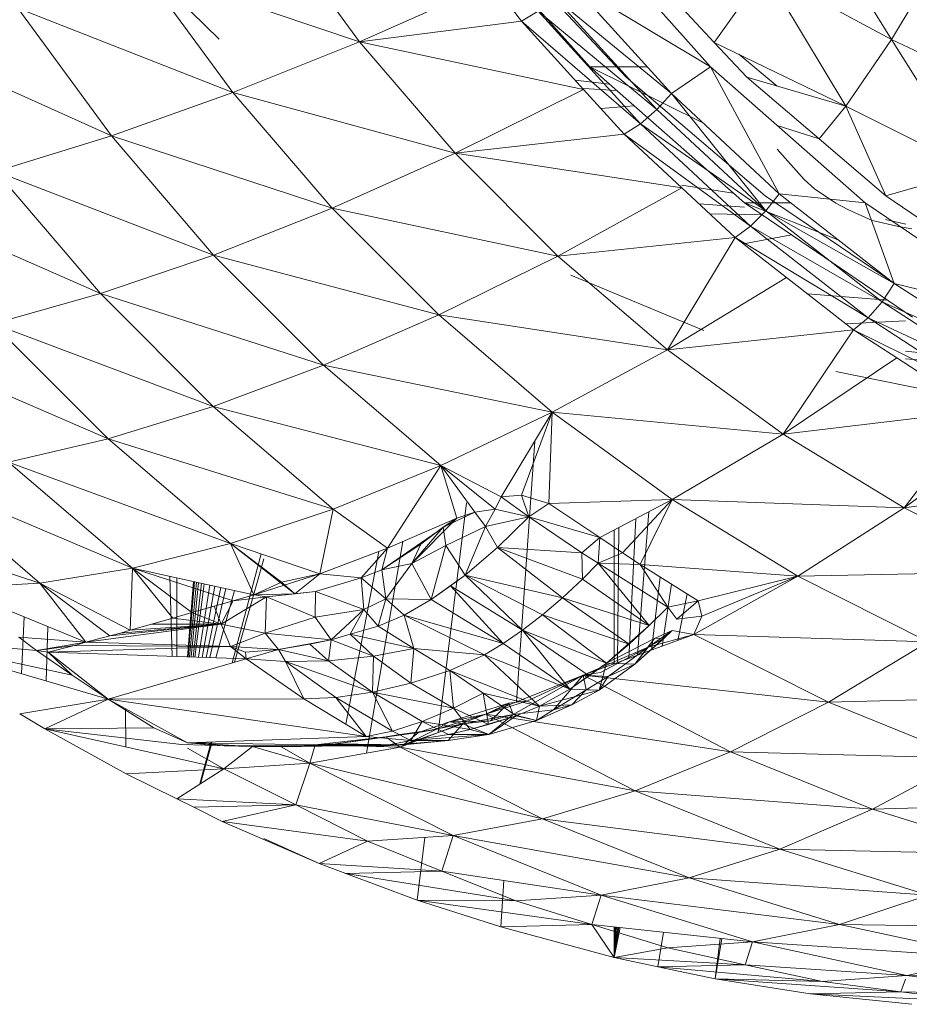
# Model space of a CAD drawing. Units: millimetres. Extents: x -1722 to 4998, y -1857 to 2895.
# Drawn here: x 3375 to 3382, y 416 to 423 of the extents above; entities that cross this region are included whole.
import ezdxf

# ---------------------------------------------------------------- set-up
doc = ezdxf.new("R2010")
doc.units = ezdxf.units.MM
doc.layers.add('A-GENM', color=13, linetype='Continuous', lineweight=9)
doc.layers.add('G-IMPT', color=8, linetype='Continuous', lineweight=9)

# ---------------------------------------------------------------- blocks, each defined once
blk = doc.blocks.new('19 - nut_DWG-V9-South')
at = {"layer": 'G-IMPT'}
for p, q in [((31.464, 231.2432), (30.7852, 232.3399)), ((27.9685, 232.2658), (29.0704, 231.0277)), ((28.9259, 232.2658), (30.0279, 231.0277)), ((26.5513, 232.1723), (27.246, 231.2258)), ((26.1319, 231.2473), (25.314, 232.0502)), ((29.36, 230.9441), (28.356, 232.0126)), ((31.464, 231.2432), (31.809, 231.8268)), ((25.5201, 231.806), (27.246, 231.2258)), ((25.5201, 231.806), (26.241, 230.8238)), ((30.0576, 231.2205), (30.4578, 231.7861)), ((31.1005, 230.7164), (30.4578, 231.7861)), ((30.4578, 231.7861), (31.464, 231.2432)), ((27.246, 231.2258), (28.2964, 231.6923)), ((28.2964, 231.6923), (28.5285, 231.3902)), ((28.9253, 231.6884), (30.0279, 231.0277)), ((28.9253, 231.6884), (29.7183, 230.8159)), ((29.7183, 230.8159), (28.8001, 231.5708)), ((29.6022, 230.6882), (28.8001, 231.5708)), ((24.5347, 231.4934), (26.241, 230.8238)), ((24.5347, 231.4934), (25.278, 230.4807)), ((28.5285, 231.3902), (28.6623, 231.4672)), ((29.4725, 230.5758), (28.6623, 231.4672)), ((28.6623, 231.4672), (29.6022, 230.6882)), ((30.0576, 231.2205), (29.8055, 231.4889)), ((27.246, 231.2258), (28.5285, 231.3902)), ((29.0212, 230.8481), (28.5285, 231.3902)), ((28.5285, 231.3902), (29.4725, 230.5758)), ((23.5993, 231.2358), (25.278, 230.4807)), ((27.246, 231.2258), (26.241, 230.8238)), ((28.0032, 230.3418), (27.246, 231.2258)), ((27.246, 231.2258), (29.0212, 230.8481)), ((30.0576, 231.2205), (30.3174, 230.9441)), ((30.0576, 231.2205), (31.1005, 230.7164)), ((31.1005, 230.7164), (31.464, 231.2432)), ((32.1128, 230.2063), (31.464, 231.2432)), ((31.464, 231.2432), (32.4929, 230.7571)), ((30.5576, 230.8743), (30.2521, 231.1266)), ((29.0704, 231.0277), (30.2972, 229.9478)), ((29.5259, 231.0277), (29.0704, 231.0277)), ((29.9678, 230.584), (29.0704, 231.0277)), ((30.0279, 231.0277), (29.7183, 230.8159)), ((30.0279, 231.0277), (31.2546, 229.9478)), ((30.0279, 231.0277), (30.5735, 230.021)), ((28.9556, 230.9202), (29.2284, 230.8886)), ((30.4609, 230.0038), (29.36, 230.9441)), ((30.8886, 230.4562), (30.3174, 230.9441)), ((30.3174, 230.9441), (31.1005, 230.7164)), ((26.241, 230.8238), (25.278, 230.4807)), ((28.0032, 230.3418), (26.241, 230.8238)), ((26.241, 230.8238), (27.0268, 229.9065)), ((28.0032, 230.3418), (29.0212, 230.8481)), ((29.0212, 230.8559), (29.2855, 230.8384)), ((29.3446, 230.4922), (29.0212, 230.8481)), ((29.7183, 230.8159), (29.6022, 230.6882)), ((29.7183, 230.8159), (30.5735, 230.021)), ((29.7183, 230.8159), (30.4672, 229.8842)), ((29.159, 230.6964), (29.422, 230.7182)), ((29.4725, 230.5758), (29.6022, 230.6882)), ((30.4672, 229.8842), (29.6022, 230.6882)), ((30.8886, 230.4562), (31.1005, 230.7164)), ((31.4183, 230.0038), (31.1005, 230.7164)), ((32.1128, 230.2063), (31.1005, 230.7164)), ((29.3446, 230.4922), (29.4725, 230.5758)), ((30.3462, 229.7637), (29.4725, 230.5758)), ((29.4725, 230.5758), (30.4672, 229.8842)), ((28.0032, 230.3418), (29.3446, 230.4922)), ((29.8008, 230.0681), (29.3446, 230.4922)), ((29.3446, 230.4922), (30.3462, 229.7637)), ((30.5568, 230.5621), (30.8886, 230.4562)), ((25.278, 230.4807), (24.361, 230.1979)), ((27.0268, 229.9065), (25.278, 230.4807)), ((25.278, 230.4807), (26.0881, 229.5349)), ((31.4183, 230.0038), (30.8886, 230.4562)), ((28.0032, 230.3418), (27.0268, 229.9065)), ((28.0032, 230.3418), (29.8008, 230.0681)), ((28.0032, 230.3418), (28.8184, 229.5255)), ((30.77, 230.1345), (30.5562, 230.3729)), ((25.1912, 229.2287), (24.361, 230.1979)), ((26.0881, 229.5349), (24.361, 230.1979)), ((31.4183, 230.0038), (32.1128, 230.2063)), ((30.77, 230.1345), (30.8519, 230.0604)), ((29.8008, 230.0681), (28.8184, 229.5255)), ((29.8008, 230.09), (30.2081, 230.0263)), ((30.2248, 229.674), (29.8008, 230.0681)), ((30.5735, 230.021), (30.4672, 229.8842)), ((30.5735, 230.021), (31.2546, 229.9478)), ((30.5735, 230.021), (31.4849, 229.3094)), ((31.0213, 229.9447), (30.8519, 230.0604)), ((23.4942, 229.9767), (25.1912, 229.2287)), ((29.9374, 229.9412), (30.2972, 229.9155)), ((30.2972, 229.9478), (31.6308, 229.042)), ((30.6672, 229.9478), (30.2972, 229.9478)), ((31.0468, 229.6515), (30.2972, 229.9478)), ((31.4849, 229.3115), (30.4609, 230.0038)), ((31.1159, 229.8952), (31.0213, 229.9447)), ((31.2546, 229.9478), (32.5883, 229.042)), ((31.2546, 229.9478), (31.4849, 229.3094)), ((31.7571, 229.7747), (31.4183, 230.0038)), ((27.0268, 229.9065), (26.0881, 229.5349)), ((28.8184, 229.5255), (27.0268, 229.9065)), ((27.0268, 229.9065), (27.8727, 229.0594)), ((30.0223, 229.8623), (30.4354, 229.854)), ((30.3462, 229.7637), (30.4672, 229.8842)), ((31.4849, 229.3094), (30.4672, 229.8842)), ((31.3891, 229.1642), (30.4672, 229.8842)), ((31.3111, 229.8097), (31.1159, 229.8952)), ((31.5186, 229.761), (31.3111, 229.8097)), ((31.5769, 229.779), (31.4144, 229.8154)), ((30.2248, 229.674), (30.3462, 229.7637)), ((31.2773, 229.0365), (30.3462, 229.7637)), ((30.3462, 229.7637), (31.3891, 229.1642)), ((31.6253, 229.7429), (31.5186, 229.761)), ((30.2248, 229.674), (28.8184, 229.5255)), ((29.6868, 228.7818), (30.2248, 229.674)), ((30.6309, 229.3569), (30.2248, 229.674)), ((30.2248, 229.674), (31.2773, 229.0365)), ((30.2888, 229.6241), (30.6711, 229.6939)), ((25.1912, 229.2287), (26.0881, 229.5349)), ((26.9603, 228.6616), (26.0881, 229.5349)), ((27.8727, 229.0594), (26.0881, 229.5349)), ((28.8184, 229.5255), (27.8727, 229.0594)), ((29.6868, 228.7818), (28.8184, 229.5255)), ((28.9218, 229.3744), (29.9747, 228.9358)), ((30.6309, 229.3569), (29.6868, 228.7818)), ((31.1629, 228.9415), (30.6309, 229.3569)), ((31.4849, 229.3094), (31.3891, 229.1642)), ((31.4849, 229.3094), (32.5883, 229.042)), ((31.4849, 229.3094), (32.446, 228.6858)), ((24.3401, 228.9891), (25.1912, 229.2287)), ((26.085, 228.3337), (25.1912, 229.2287)), ((25.1912, 229.2287), (26.9603, 228.6616)), ((30.7966, 229.2276), (31.4307, 229.1779)), ((31.2773, 229.0365), (31.3891, 229.1642)), ((32.446, 228.6858), (31.3891, 229.1642)), ((32.3614, 228.5335), (31.3891, 229.1642)), ((26.9603, 228.6616), (27.8727, 229.0594)), ((29.6868, 228.7818), (27.8727, 229.0594)), ((28.7738, 228.2876), (27.8727, 229.0594)), ((31.1015, 228.9895), (31.5745, 229.012)), ((31.1629, 228.9415), (31.2773, 229.0365)), ((32.2594, 228.3995), (31.2773, 229.0365)), ((31.2773, 229.0365), (32.3614, 228.5335)), ((25.2508, 228.0772), (24.3401, 228.9891)), ((24.3401, 228.9891), (26.085, 228.3337)), ((31.1629, 228.9415), (29.6868, 228.7818)), ((31.1629, 228.9415), (30.6033, 228.1149)), ((31.1629, 228.9415), (31.5067, 228.7185)), ((31.1629, 228.9415), (32.2594, 228.3995)), ((23.5384, 228.8173), (25.2508, 228.0772)), ((29.6868, 228.7818), (28.7738, 228.2876)), ((29.6868, 228.7818), (30.6033, 228.1149)), ((31.5745, 228.7728), (32.3117, 228.6977)), ((30.6033, 228.1149), (31.5067, 228.7185)), ((31.5067, 228.7185), (32.1522, 228.2998)), ((31.5745, 228.7104), (32.4174, 228.6442)), ((26.085, 228.3337), (26.9603, 228.6616)), ((28.7738, 228.2876), (26.9603, 228.6616)), ((27.8894, 227.8658), (26.9603, 228.6616)), ((31.0226, 228.6109), (31.8615, 228.4398)), ((25.2508, 228.0772), (26.085, 228.3337)), ((27.8894, 227.8658), (26.085, 228.3337)), ((27.0372, 227.5182), (26.085, 228.3337)), ((30.6033, 228.1149), (32.1522, 228.2998)), ((31.5626, 227.5288), (32.1522, 228.2998)), ((28.7738, 228.2876), (27.8894, 227.8658)), ((28.3678, 227.6175), (28.7738, 228.2876)), ((28.5286, 227.6298), (28.7738, 228.2876)), ((28.7451, 227.5647), (28.7738, 228.2876)), ((28.7738, 228.2876), (29.7249, 227.5956)), ((28.7738, 228.2876), (30.6033, 228.1149)), ((31.5626, 227.5288), (32.4231, 228.1565)), ((24.4613, 227.8932), (25.2508, 228.0772)), ((27.0372, 227.5182), (25.2508, 228.0772)), ((26.221, 227.2463), (25.2508, 228.0772)), ((29.7249, 227.5956), (30.6033, 228.1149)), ((30.6033, 228.1149), (31.5626, 227.5288)), ((28.6355, 228.0594), (28.4902, 225.991)), ((25.4444, 227.0512), (24.4613, 227.8932)), ((26.221, 227.2463), (24.4613, 227.8932)), ((27.8894, 227.8658), (27.0372, 227.5182)), ((27.4664, 227.2106), (27.8894, 227.8658)), ((28.0177, 227.4474), (27.8894, 227.8658)), ((28.1586, 227.4963), (27.8894, 227.8658)), ((28.3207, 227.5202), (27.8894, 227.8658)), ((28.3678, 227.6175), (27.8894, 227.8658)), ((23.7198, 227.7824), (24.7107, 226.9338)), ((23.7198, 227.7824), (25.4444, 227.0512)), ((31.5626, 227.5288), (33.1858, 227.7533)), ((28.3207, 227.5202), (28.3678, 227.6175)), ((28.3678, 227.6175), (28.5286, 227.6298)), ((28.5872, 227.4585), (28.3678, 227.6175)), ((28.5872, 227.4585), (28.5286, 227.6298)), ((28.5286, 227.6298), (28.7451, 227.5647)), ((27.0372, 227.5182), (26.221, 227.2463)), ((26.929, 227.0078), (27.0372, 227.5182)), ((27.4664, 227.2106), (27.0372, 227.5182)), ((28.0935, 227.57), (27.8673, 225.7475)), ((28.1586, 227.4963), (28.3207, 227.5202)), ((28.1586, 227.4963), (28.3207, 227.5202)), ((28.3207, 227.5202), (28.2448, 227.3808)), ((28.3207, 227.5202), (28.2448, 227.3808)), ((28.5872, 227.4585), (28.3207, 227.5202)), ((28.5872, 227.4585), (28.7451, 227.5647)), ((28.7451, 227.5647), (29.7249, 227.5956)), ((29.1498, 227.2944), (28.7451, 227.5647)), ((29.1498, 227.2944), (29.7249, 227.5956)), ((29.3304, 227.1738), (29.7249, 227.5956)), ((29.4702, 227.0804), (29.7249, 227.5956)), ((29.7249, 227.5956), (30.7204, 226.9874)), ((29.7249, 227.5956), (31.5626, 227.5288)), ((30.7204, 226.9874), (31.5626, 227.5288)), ((31.5626, 227.5288), (32.5589, 227.0269)), ((27.4221, 227.0388), (28.0177, 227.4474)), ((28.0177, 227.4474), (27.4664, 227.2106)), ((28.0177, 227.4474), (27.6592, 227.0885)), ((27.9078, 227.3759), (28.1586, 227.4963)), ((27.9078, 227.3759), (28.0177, 227.4474)), ((28.0177, 227.4474), (28.1586, 227.4963)), ((28.1586, 227.4963), (28.2448, 227.3808)), ((28.5872, 227.4585), (28.2448, 227.3808)), ((28.3384, 227.2142), (28.5872, 227.4585)), ((29.0075, 227.1731), (28.5872, 227.4585)), ((28.5872, 227.4585), (29.1498, 227.2944)), ((29.4349, 227.4437), (29.3802, 226.3361)), ((29.5383, 227.4979), (29.4498, 226.3616)), ((27.9078, 227.3759), (27.6592, 227.0885)), ((27.9078, 227.3759), (27.6592, 227.0885)), ((27.7305, 227.2406), (27.9078, 227.3759)), ((27.9078, 227.3759), (27.9283, 227.2305)), ((28.2448, 227.3808), (27.9283, 227.2305)), ((28.0815, 226.9948), (28.2448, 227.3808)), ((28.3384, 227.2142), (28.2448, 227.3808)), ((29.3017, 227.374), (29.2896, 226.3029)), ((24.7107, 226.9338), (23.5263, 227.32)), ((29.0075, 227.1731), (29.1498, 227.2944)), ((29.136, 227.0921), (29.1498, 227.2944)), ((29.1498, 227.2944), (29.3304, 227.1738)), ((29.2631, 227.3537), (29.2631, 226.2932)), ((25.4444, 227.0512), (26.221, 227.2463)), ((26.7325, 226.848), (26.221, 227.2463)), ((26.6268, 226.9417), (26.221, 227.2463)), ((26.929, 227.0078), (26.221, 227.2463)), ((26.4061, 226.8413), (26.221, 227.2463)), ((27.4664, 227.2106), (26.929, 227.0078)), ((27.2589, 226.9738), (27.4664, 227.2106)), ((27.5891, 227.2633), (27.3002, 225.5846)), ((27.7305, 227.2406), (27.4221, 227.0388)), ((27.4221, 227.0388), (27.4664, 227.2106)), ((27.7305, 227.2406), (27.6592, 227.0885)), ((27.6592, 227.0885), (27.9283, 227.2305)), ((27.8125, 226.804), (27.9283, 227.2305)), ((28.0815, 226.9948), (27.9283, 227.2305)), ((28.0815, 226.9948), (28.3384, 227.2142)), ((28.3384, 227.2142), (28.8539, 226.8175)), ((28.3384, 227.2142), (29.012, 226.9654)), ((28.3384, 227.2142), (29.0075, 227.1731)), ((26.4641, 227.1644), (26.2348, 226.3005)), ((27.3969, 227.1844), (27.1361, 225.8139)), ((29.012, 226.9654), (29.0075, 227.1731)), ((29.136, 227.0921), (29.0075, 227.1731)), ((29.136, 227.0921), (29.3304, 227.1738)), ((29.4702, 227.0804), (29.3304, 227.1738)), ((24.7107, 226.9338), (25.4444, 227.0512)), ((25.4268, 226.5588), (25.4444, 227.0512)), ((26.4061, 226.8413), (25.4444, 227.0512)), ((26.2419, 226.7933), (25.4444, 227.0512)), ((25.7637, 226.6556), (25.4444, 227.0512)), ((25.9142, 226.6989), (25.4444, 227.0512)), ((26.4853, 227.1244), (26.255, 226.3064)), ((27.4221, 227.0388), (27.6592, 227.0885)), ((27.4221, 227.0388), (27.6592, 227.0885)), ((27.4528, 226.8094), (27.6592, 227.0885)), ((27.8125, 226.804), (27.6592, 227.0885)), ((29.012, 226.9654), (29.136, 227.0921)), ((29.136, 227.0921), (29.69, 226.7431)), ((29.136, 227.0921), (29.5407, 226.5968)), ((29.136, 227.0921), (29.4702, 227.0804)), ((29.69, 226.7431), (29.4702, 227.0804)), ((29.9295, 226.7927), (29.4702, 227.0804)), ((29.4702, 227.0804), (30.7204, 226.9874)), ((25.7606, 226.3522), (25.7411, 226.9864)), ((25.7952, 226.9746), (25.7952, 226.3511)), ((26.929, 227.0078), (26.4061, 226.8413)), ((26.929, 227.0078), (26.6268, 226.9417)), ((26.929, 227.0078), (26.7325, 226.848)), ((26.929, 227.0078), (26.7325, 226.848)), ((27.2589, 226.9738), (26.8968, 226.8666)), ((27.2589, 226.9738), (26.929, 227.0078)), ((27.2589, 226.9738), (27.4221, 227.0388)), ((27.2589, 226.9738), (27.4528, 226.8094)), ((27.2589, 226.9738), (27.2796, 226.7251)), ((27.4221, 227.0388), (27.4528, 226.8094)), ((28.0815, 226.9948), (27.8125, 226.804)), ((28.0815, 226.9948), (27.9665, 226.912)), ((28.0815, 226.9948), (28.5384, 226.5605)), ((28.0815, 226.9948), (28.8539, 226.8175)), ((28.0815, 226.9948), (28.6955, 226.682)), ((29.63, 226.9803), (29.5596, 226.4019)), ((29.8963, 226.5253), (30.7204, 226.9874)), ((29.9295, 226.7927), (30.7204, 226.9874)), ((29.9606, 226.6718), (30.7204, 226.9874)), ((30.7204, 226.9874), (32.5589, 227.0269)), ((30.7204, 226.9874), (31.7543, 226.4666)), ((24.7107, 226.9338), (24.023, 226.8946)), ((25.0757, 226.4636), (24.023, 226.8946)), ((25.2641, 226.5138), (24.7107, 226.9338)), ((25.0757, 226.4636), (24.7107, 226.9338)), ((25.4268, 226.5588), (24.7107, 226.9338)), ((25.9278, 226.9457), (25.8818, 226.3482)), ((25.9307, 226.945), (25.8838, 226.3482)), ((25.9363, 226.9438), (25.8875, 226.3481)), ((25.9512, 226.9406), (25.8974, 226.3477)), ((25.9691, 226.9367), (25.9093, 226.3473)), ((25.9925, 226.9315), (25.925, 226.3468)), ((26.0143, 226.9268), (25.9397, 226.3463)), ((26.057, 226.9175), (25.9686, 226.3454)), ((26.098, 226.9085), (25.9967, 226.3445)), ((26.145, 226.8983), (26.0292, 226.3434)), ((26.4061, 226.8413), (26.6268, 226.9417)), ((26.7325, 226.848), (26.6268, 226.9417)), ((27.9665, 226.912), (27.8125, 226.804)), ((27.9665, 226.912), (28.5384, 226.5605)), ((27.9665, 226.912), (28.3844, 226.4545)), ((28.8539, 226.8175), (29.012, 226.9654)), ((29.012, 226.9654), (29.5407, 226.5968)), ((29.72, 226.9239), (29.6442, 226.4329)), ((26.1858, 226.8894), (26.0577, 226.3425)), ((26.255, 226.8743), (26.1066, 226.3409)), ((26.508, 226.823), (26.148, 226.6064)), ((26.4061, 226.8413), (26.2419, 226.7933)), ((26.508, 226.823), (26.2419, 226.7933)), ((26.7325, 226.848), (26.4061, 226.8413)), ((26.4061, 226.8413), (26.508, 226.823)), ((26.508, 226.823), (26.4978, 226.5371)), ((26.508, 226.823), (26.8968, 226.8666)), ((26.7325, 226.848), (26.508, 226.823)), ((26.508, 226.823), (26.8923, 226.6637)), ((26.7325, 226.848), (26.8968, 226.8666)), ((26.8968, 226.8666), (26.8923, 226.6637)), ((27.2796, 226.7251), (26.8968, 226.8666)), ((28.8539, 226.8175), (28.6955, 226.682)), ((28.8539, 226.8175), (29.5407, 226.5968)), ((28.8539, 226.8175), (29.3822, 226.4482)), ((29.8432, 226.8468), (29.7691, 226.4786)), ((26.2419, 226.7933), (25.9142, 226.6989)), ((25.9142, 226.6989), (26.0932, 226.7503)), ((26.2419, 226.7933), (26.0932, 226.7503)), ((26.148, 226.6064), (26.0932, 226.7503)), ((26.2419, 226.7933), (26.148, 226.6064)), ((27.4528, 226.8094), (27.2796, 226.7251)), ((27.3916, 226.5909), (27.4528, 226.8094)), ((27.598, 226.6796), (27.4528, 226.8094)), ((27.8125, 226.804), (27.4528, 226.8094)), ((27.598, 226.6796), (27.8125, 226.804)), ((28.3844, 226.4545), (27.8125, 226.804)), ((29.69, 226.7431), (29.5407, 226.5968)), ((29.69, 226.7431), (29.9295, 226.7927)), ((29.69, 226.7431), (29.7612, 226.6479)), ((29.7612, 226.6479), (29.9295, 226.7927)), ((29.9295, 226.7927), (29.9606, 226.6718)), ((24.5646, 226.2156), (24.5846, 226.6646)), ((25.7637, 226.6556), (25.9142, 226.6989)), ((26.148, 226.6064), (25.9142, 226.6989)), ((26.8923, 226.6637), (26.4978, 226.5371)), ((27.2796, 226.7251), (26.8923, 226.6637)), ((27.0192, 226.483), (26.8923, 226.6637)), ((27.0192, 226.483), (27.2796, 226.7251)), ((27.1708, 226.5269), (27.2796, 226.7251)), ((27.3916, 226.5909), (27.2796, 226.7251)), ((27.3916, 226.5909), (27.598, 226.6796)), ((27.676, 226.4152), (27.598, 226.6796)), ((28.2349, 226.3648), (27.598, 226.6796)), ((27.598, 226.6796), (28.3844, 226.4545)), ((28.5384, 226.5605), (28.6955, 226.682)), ((28.6955, 226.682), (29.2036, 226.2994)), ((28.6955, 226.682), (29.3822, 226.4482)), ((29.7612, 226.6479), (29.9606, 226.6718)), ((29.9606, 226.6718), (29.8963, 226.5253)), ((24.7608, 226.1578), (24.7746, 226.5868)), ((26.148, 226.6064), (25.0757, 226.4636)), ((26.148, 226.6064), (25.2641, 226.5138)), ((26.148, 226.6064), (25.349, 226.5364)), ((25.4268, 226.5588), (25.7637, 226.6556)), ((25.4268, 226.5588), (25.5953, 226.6072)), ((26.148, 226.6064), (25.4268, 226.5588)), ((25.5953, 226.6072), (25.7637, 226.6556)), ((26.148, 226.6064), (25.5953, 226.6072)), ((26.148, 226.6064), (25.7637, 226.6556)), ((26.2209, 226.431), (26.148, 226.6064)), ((26.4978, 226.5371), (26.148, 226.6064)), ((27.1708, 226.5269), (27.3916, 226.5909)), ((27.676, 226.4152), (27.3916, 226.5909)), ((29.5407, 226.5968), (29.2036, 226.2994)), ((29.5407, 226.5968), (29.3822, 226.4482)), ((25.0757, 226.4636), (24.5426, 226.5048)), ((24.6833, 226.3993), (24.5426, 226.5048)), ((25.2641, 226.5138), (25.0757, 226.4636)), ((25.349, 226.5364), (25.2641, 226.5138)), ((25.349, 226.5364), (25.4268, 226.5588)), ((26.2209, 226.431), (26.4978, 226.5371)), ((26.6036, 226.4074), (26.4978, 226.5371)), ((27.0192, 226.483), (26.4978, 226.5371)), ((27.1708, 226.5269), (27.0192, 226.483)), ((27.3561, 226.354), (27.1708, 226.5269)), ((27.1708, 226.5269), (27.676, 226.4152)), ((28.5384, 226.5605), (28.3844, 226.4545)), ((28.5384, 226.5605), (29.2036, 226.2994)), ((28.5384, 226.5605), (28.9115, 226.0909)), ((28.5384, 226.5605), (29.0665, 226.1977)), ((29.0187, 226.2036), (29.8963, 226.5253)), ((29.7247, 226.5564), (29.4275, 226.2913)), ((29.5328, 226.4244), (29.7247, 226.5564)), ((29.5328, 226.4244), (29.8963, 226.5253)), ((29.5846, 226.4937), (29.7247, 226.5564)), ((29.6618, 226.4969), (29.7247, 226.5564)), ((29.6618, 226.4969), (29.7247, 226.5564)), ((29.7247, 226.5564), (29.8963, 226.5253)), ((29.8963, 226.5253), (30.9624, 225.9883)), ((29.8963, 226.5253), (31.7543, 226.4666)), ((25.2513, 226.0133), (23.6213, 226.4934)), ((24.6833, 226.3993), (23.6213, 226.4934)), ((24.9672, 226.202), (23.6213, 226.4934)), ((25.0757, 226.4636), (24.6833, 226.3993)), ((24.9841, 226.4392), (24.6833, 226.3993)), ((24.7766, 226.3846), (24.9841, 226.4392)), ((26.2209, 226.431), (24.7766, 226.3846)), ((25.0757, 226.4636), (24.9841, 226.4392)), ((26.2209, 226.431), (24.9841, 226.4392)), ((26.2209, 226.431), (25.0757, 226.4636)), ((26.3414, 226.3854), (26.2209, 226.431)), ((26.346, 226.333), (26.2209, 226.431)), ((26.6036, 226.4074), (26.2209, 226.431)), ((26.6036, 226.4074), (27.0192, 226.483)), ((26.6036, 226.4074), (26.8512, 226.4486)), ((27.0192, 226.483), (26.8512, 226.4486)), ((26.9995, 226.3174), (26.8512, 226.4486)), ((26.9995, 226.3174), (27.0192, 226.483)), ((27.3561, 226.354), (27.0192, 226.483)), ((28.2349, 226.3648), (28.3844, 226.4545)), ((28.3844, 226.4545), (28.9115, 226.0909)), ((29.2036, 226.2994), (29.5846, 226.4937)), ((29.2036, 226.2994), (29.3822, 226.4482)), ((29.6618, 226.4969), (29.4275, 226.2913)), ((29.5846, 226.4937), (29.4275, 226.2913)), ((29.5328, 226.4244), (29.6618, 226.4969)), ((29.6618, 226.4969), (29.5846, 226.4937)), ((30.9624, 225.9883), (31.7543, 226.4666)), ((24.7766, 226.3846), (24.6833, 226.3993)), ((24.6833, 226.3993), (24.9672, 226.202)), ((26.346, 226.333), (24.7766, 226.3846)), ((24.7766, 226.3846), (25.2513, 226.0133)), ((24.7766, 226.3846), (24.9672, 226.202)), ((26.6036, 226.4074), (26.3414, 226.3854)), ((26.3414, 226.3854), (26.346, 226.333)), ((26.6036, 226.4074), (26.346, 226.333)), ((26.9995, 226.3174), (26.6036, 226.4074)), ((26.6036, 226.4074), (26.657, 226.3103)), ((27.3561, 226.354), (26.9995, 226.3174)), ((27.3561, 226.354), (27.3478, 226.0677)), ((27.3561, 226.354), (27.676, 226.4152)), ((27.3561, 226.354), (27.6524, 226.1398)), ((27.676, 226.4152), (27.6524, 226.1398)), ((27.676, 226.4152), (27.9613, 226.2388)), ((27.676, 226.4152), (28.2349, 226.3648)), ((27.9613, 226.2388), (28.2349, 226.3648)), ((28.6713, 225.9583), (28.2349, 226.3648)), ((28.2349, 226.3648), (28.9115, 226.0909)), ((29.5328, 226.4244), (29.0187, 226.2036)), ((29.5328, 226.4244), (29.0187, 226.2036)), ((29.5328, 226.4244), (29.1548, 226.2232)), ((29.2161, 226.1929), (29.5328, 226.4244)), ((29.5328, 226.4244), (29.4275, 226.2913)), ((26.346, 226.333), (25.2513, 226.0133)), ((26.657, 226.3103), (26.346, 226.333)), ((26.346, 226.333), (26.8035, 226.0163)), ((26.9995, 226.3174), (26.657, 226.3103)), ((27.3478, 226.0677), (26.657, 226.3103)), ((26.657, 226.3103), (27.0569, 226.0255)), ((26.657, 226.3103), (26.8035, 226.0163)), ((26.9995, 226.3174), (27.3478, 226.0677)), ((29.2036, 226.2994), (28.9115, 226.0909)), ((29.2036, 226.2994), (29.0665, 226.1977)), ((29.2036, 226.2994), (29.1459, 226.0853)), ((29.4275, 226.2913), (29.1459, 226.0853)), ((29.2036, 226.2994), (29.4275, 226.2913)), ((29.2161, 226.1929), (29.4275, 226.2913)), ((25.2513, 226.0133), (24.9672, 226.202)), ((27.6524, 226.1398), (27.9613, 226.2388)), ((27.9911, 225.9421), (27.9613, 226.2388)), ((27.9613, 226.2388), (28.2247, 226.0593)), ((27.9613, 226.2388), (28.6713, 225.9583)), ((29.0187, 226.2036), (28.2454, 225.8926)), ((28.4628, 225.89), (29.0187, 226.2036)), ((29.0187, 226.2036), (28.5782, 225.9994)), ((28.7842, 225.9284), (29.0187, 226.2036)), ((28.9115, 226.0909), (29.0665, 226.1977)), ((29.0187, 226.2036), (29.1548, 226.2232)), ((29.2161, 226.1929), (29.0187, 226.2036)), ((29.0426, 226.0869), (29.0187, 226.2036)), ((29.0187, 226.2036), (30.1864, 225.5941)), ((29.0187, 226.2036), (30.9624, 225.9883)), ((29.2161, 226.1929), (29.0426, 226.0869)), ((29.2161, 226.1929), (29.1459, 226.0853)), ((27.3478, 226.0677), (27.6524, 226.1398)), ((27.9911, 225.9421), (27.6524, 226.1398)), ((27.3478, 226.0677), (27.0569, 226.0255)), ((27.3478, 226.0677), (27.5075, 225.7586)), ((27.3478, 226.0677), (27.7428, 225.8352)), ((27.3478, 226.0677), (27.9911, 225.9421)), ((27.9911, 225.9421), (28.2247, 226.0593)), ((28.2673, 225.8119), (28.2247, 226.0593)), ((28.2247, 226.0593), (28.4871, 225.8803)), ((28.2247, 226.0593), (28.6713, 225.9583)), ((28.6713, 225.9583), (28.9115, 226.0909)), ((28.6713, 225.9583), (29.1459, 226.0853)), ((28.7842, 225.9284), (29.0426, 226.0869)), ((28.9115, 226.0909), (29.1459, 226.0853)), ((29.0426, 226.0869), (28.9281, 225.9689)), ((28.9281, 225.9689), (29.1459, 226.0853)), ((29.0426, 226.0869), (29.1459, 226.0853)), ((30.9624, 225.9883), (32.8208, 226.0363)), ((25.2513, 226.0133), (24.5504, 225.8976)), ((25.2513, 226.0133), (24.7485, 225.7763)), ((26.8035, 226.0163), (25.2513, 226.0133)), ((27.298, 225.7155), (25.2513, 226.0133)), ((25.2513, 226.0133), (25.8822, 225.6674)), ((25.2513, 226.0133), (25.6149, 225.7852)), ((27.0569, 226.0255), (26.8035, 226.0163)), ((27.298, 225.7155), (26.8035, 226.0163)), ((27.5075, 225.7586), (27.0569, 226.0255)), ((27.298, 225.7155), (27.0569, 226.0255)), ((28.4298, 225.9816), (27.9585, 225.8343)), ((28.5782, 225.9994), (28.2454, 225.8926)), ((28.4298, 225.9816), (28.2454, 225.8926)), ((28.2848, 225.841), (28.4298, 225.9816)), ((28.4298, 225.9816), (28.5782, 225.9994)), ((28.4628, 225.89), (28.4298, 225.9816)), ((28.4871, 225.8803), (28.6713, 225.9583)), ((28.6475, 225.8443), (28.9281, 225.9689)), ((28.6713, 225.9583), (28.6475, 225.8443)), ((28.6713, 225.9583), (28.9281, 225.9689)), ((28.7842, 225.9284), (28.9281, 225.9689)), ((30.1864, 225.5941), (30.9624, 225.9883)), ((30.9624, 225.9883), (32.0619, 225.5446)), ((24.5504, 225.8976), (24.7485, 225.7763)), ((25.3926, 225.6334), (25.3904, 225.937)), ((28.2454, 225.8926), (27.568, 225.6327)), ((27.7428, 225.8352), (27.9911, 225.9421)), ((27.8504, 225.7734), (28.2454, 225.8926)), ((27.9585, 225.8343), (28.2454, 225.8926)), ((28.1217, 225.7725), (27.9911, 225.9421)), ((28.2673, 225.8119), (27.9911, 225.9421)), ((28.4628, 225.89), (28.0635, 225.8163)), ((28.1217, 225.7725), (28.4871, 225.8803)), ((28.2454, 225.8926), (29.4299, 225.2857)), ((28.2454, 225.8926), (30.1864, 225.5941)), ((28.2673, 225.8119), (28.4871, 225.8803)), ((28.4628, 225.89), (28.271, 225.7332)), ((28.4871, 225.8803), (28.271, 225.7332)), ((28.2848, 225.841), (28.4628, 225.89)), ((28.4628, 225.89), (28.7842, 225.9284)), ((28.4628, 225.89), (28.6475, 225.8443)), ((28.4871, 225.8803), (28.6475, 225.8443)), ((28.6475, 225.8443), (28.7842, 225.9284)), ((27.5075, 225.7586), (27.7428, 225.8352)), ((27.5949, 225.6516), (28.0635, 225.8163)), ((27.7428, 225.8352), (27.653, 225.6852)), ((27.7123, 225.748), (27.9585, 225.8343)), ((27.7123, 225.748), (28.0635, 225.8163)), ((27.7428, 225.8352), (28.1217, 225.7725)), ((27.7428, 225.8352), (27.9514, 225.7322)), ((27.9585, 225.8343), (27.8504, 225.7734)), ((28.0635, 225.8163), (27.9474, 225.684)), ((28.2848, 225.841), (27.9585, 225.8343)), ((28.0635, 225.8163), (27.9585, 225.8343)), ((28.2848, 225.841), (28.0635, 225.8163)), ((28.271, 225.7332), (28.0635, 225.8163)), ((28.1217, 225.7725), (28.2673, 225.8119)), ((28.271, 225.7332), (28.6475, 225.8443)), ((25.6149, 225.7852), (24.7485, 225.7763)), ((24.7485, 225.7763), (25.3941, 225.4201)), ((25.8328, 225.6536), (24.7485, 225.7763)), ((26.1691, 225.4611), (24.7485, 225.7763)), ((25.8822, 225.6674), (25.6149, 225.7852)), ((27.7123, 225.748), (27.0544, 225.6597)), ((27.7123, 225.748), (27.2555, 225.6856)), ((27.5075, 225.7586), (27.298, 225.7155)), ((27.4525, 225.7148), (27.8504, 225.7734)), ((27.7123, 225.748), (27.4525, 225.7148)), ((27.5654, 225.7316), (27.4525, 225.7148)), ((27.5075, 225.7586), (27.653, 225.6852)), ((27.5654, 225.7316), (27.8504, 225.7734)), ((27.7123, 225.748), (27.5654, 225.7316)), ((27.8504, 225.7734), (27.568, 225.6327)), ((27.7123, 225.748), (27.5949, 225.6516)), ((27.653, 225.6852), (28.271, 225.7332)), ((27.653, 225.6852), (27.9514, 225.7322)), ((27.7123, 225.748), (27.8504, 225.7734)), ((28.271, 225.7332), (27.9474, 225.684)), ((28.1217, 225.7725), (27.9514, 225.7322)), ((27.9514, 225.7322), (28.271, 225.7332)), ((28.1217, 225.7725), (28.271, 225.7332)), ((26.3952, 225.6386), (25.8328, 225.6536)), ((27.298, 225.7155), (25.8822, 225.6674)), ((25.8822, 225.6674), (27.4382, 225.6425)), ((25.8822, 225.6674), (26.3952, 225.6386)), ((25.8822, 225.6674), (26.1713, 225.643)), ((26.0685, 225.6737), (25.9799, 225.3402)), ((26.0769, 225.674), (25.9836, 225.3425)), ((27.5949, 225.6516), (26.3952, 225.6386)), ((27.5949, 225.6516), (26.6245, 225.6341)), ((26.8945, 225.6502), (26.6245, 225.6341)), ((26.8945, 225.6502), (26.8511, 225.504)), ((27.4525, 225.7148), (26.8945, 225.6502)), ((27.0544, 225.6597), (26.8945, 225.6502)), ((27.5949, 225.6516), (26.8945, 225.6502)), ((26.8945, 225.6502), (27.568, 225.6327)), ((27.0544, 225.6597), (27.4525, 225.7148)), ((27.0544, 225.6597), (27.2555, 225.6856)), ((27.0544, 225.6597), (27.5949, 225.6516)), ((27.2555, 225.6856), (27.4525, 225.7148)), ((27.653, 225.6852), (27.298, 225.7155)), ((27.653, 225.6852), (27.4382, 225.6425)), ((27.4382, 225.6425), (27.9474, 225.684)), ((27.5949, 225.6516), (27.4382, 225.6425)), ((27.4525, 225.7148), (27.568, 225.6327)), ((27.5949, 225.6516), (27.9474, 225.684)), ((27.653, 225.6852), (27.9474, 225.684)), ((25.8822, 225.6254), (26.1691, 225.4611)), ((26.3952, 225.6386), (26.1691, 225.4611)), ((26.3952, 225.6386), (26.1713, 225.643)), ((27.4382, 225.6425), (26.1713, 225.643)), ((26.3952, 225.6386), (27.4382, 225.6425)), ((26.6245, 225.6341), (26.3952, 225.6386)), ((26.3952, 225.6386), (26.8511, 225.504)), ((26.6245, 225.6341), (26.8511, 225.504)), ((27.568, 225.6327), (26.8511, 225.504)), ((27.568, 225.6327), (28.696, 225.0645)), ((27.568, 225.6327), (29.4299, 225.2857)), ((29.4299, 225.2857), (30.1864, 225.5941)), ((30.1864, 225.5941), (31.3132, 225.1394)), ((30.1864, 225.5941), (32.0619, 225.5446)), ((26.8511, 225.504), (26.1691, 225.4611)), ((26.8511, 225.504), (26.739, 225.174)), ((26.8511, 225.504), (27.988, 224.9314)), ((26.8511, 225.504), (28.696, 225.0645)), ((31.3132, 225.1394), (32.0619, 225.5446)), ((26.1691, 225.4611), (25.3941, 225.4201)), ((25.3941, 225.4201), (25.7952, 225.2221)), ((26.1691, 225.4611), (25.7952, 225.2221)), ((26.739, 225.174), (26.1691, 225.4611)), ((28.696, 225.0645), (29.4299, 225.2857)), ((29.4299, 225.2857), (30.578, 224.8224)), ((29.4299, 225.2857), (31.3132, 225.1394)), ((25.7952, 225.2221), (25.9308, 225.1552)), ((26.739, 225.174), (25.7952, 225.2221)), ((31.3132, 225.1394), (33.1884, 225.1968)), ((26.739, 225.174), (25.9308, 225.1552)), ((26.1564, 225.0438), (25.9308, 225.1552)), ((26.739, 225.174), (26.1564, 225.0438)), ((26.739, 225.174), (27.309, 224.8869)), ((26.739, 225.174), (27.988, 224.9314)), ((30.578, 224.8224), (31.3132, 225.1394)), ((31.3132, 225.1394), (32.4676, 224.783)), ((26.926, 224.7102), (26.1564, 225.0438)), ((27.309, 224.8869), (26.1564, 225.0438)), ((27.988, 224.9314), (28.696, 225.0645)), ((28.696, 225.0645), (29.8594, 224.595)), ((28.696, 225.0645), (30.578, 224.8224)), ((26.926, 224.7102), (26.4853, 224.9072)), ((27.309, 224.8869), (26.926, 224.7102)), ((27.309, 224.8869), (27.988, 224.9314)), ((27.309, 224.8869), (27.8968, 224.6497)), ((27.7641, 224.9167), (27.7023, 224.4186)), ((27.988, 224.9314), (27.8968, 224.6497)), ((27.988, 224.9314), (29.1607, 224.4582)), ((27.988, 224.9314), (29.8594, 224.595)), ((29.8594, 224.595), (30.578, 224.8224)), ((30.578, 224.8224), (31.7543, 224.4592)), ((30.578, 224.8224), (32.4676, 224.783)), ((27.1362, 224.6312), (26.926, 224.7102)), ((27.8968, 224.6497), (26.926, 224.7102)), ((27.8968, 224.6497), (27.1362, 224.6312)), ((27.7023, 224.4186), (27.1362, 224.6312)), ((28.4847, 224.4125), (27.1362, 224.6312)), ((27.8968, 224.6497), (28.4847, 224.4125)), ((27.8968, 224.6497), (29.1607, 224.4582)), ((28.3906, 224.5749), (28.3648, 224.2071)), ((29.1607, 224.4582), (29.8594, 224.595)), ((29.8594, 224.595), (31.0514, 224.227)), ((29.8594, 224.595), (31.7543, 224.4592)), ((28.3648, 224.2071), (27.7023, 224.4186)), ((28.4847, 224.4125), (27.7023, 224.4186)), ((29.087, 224.2265), (27.7023, 224.4186)), ((28.4847, 224.4125), (29.1607, 224.4582)), ((28.4847, 224.4125), (29.087, 224.2265)), ((29.1607, 224.4582), (29.087, 224.2265)), ((29.1607, 224.4582), (30.3621, 224.0872)), ((29.1607, 224.4582), (31.0514, 224.227)), ((31.0514, 224.227), (31.7543, 224.4592)), ((29.087, 224.2265), (28.3648, 224.2071)), ((28.3648, 224.2071), (29.2631, 223.9633)), ((29.087, 224.2265), (29.6893, 224.0406)), ((29.087, 224.2265), (30.3621, 224.0872)), ((29.087, 224.2265), (29.2631, 223.9633)), ((29.2631, 224.2073), (29.2631, 223.9633)), ((29.2659, 224.207), (29.2631, 223.9633)), ((29.2751, 224.206), (29.2631, 223.9633)), ((29.2819, 224.2052), (29.2631, 223.9633)), ((29.2924, 224.2041), (29.2631, 223.9633)), ((29.3001, 224.2032), (29.2631, 223.9633)), ((29.3111, 224.202), (29.2631, 223.9633)), ((29.656, 224.1644), (29.6092, 223.8903)), ((30.3621, 224.0872), (31.0514, 224.227)), ((31.0514, 224.227), (32.265, 223.9625)), ((31.0514, 224.227), (32.9519, 224.1983)), ((29.6893, 224.0406), (30.3621, 224.0872)), ((30.106, 224.1152), (30.0639, 223.795)), ((30.1167, 224.114), (30.0639, 223.795)), ((30.3621, 224.0872), (30.3024, 223.9069)), ((30.3621, 224.0872), (31.5853, 223.8207)), ((30.3621, 224.0872), (32.265, 223.9625)), ((29.6893, 224.0406), (29.2631, 223.9633)), ((29.6893, 224.0406), (30.3024, 223.9069)), ((29.2631, 223.9633), (29.6092, 223.8903)), ((30.3024, 223.9069), (29.2631, 223.9633)), ((31.5853, 223.8207), (32.265, 223.9625)), ((30.3024, 223.9069), (29.6092, 223.8903)), ((29.6092, 223.8903), (30.0639, 223.795)), ((30.9156, 223.7733), (29.6092, 223.8903)), ((30.3024, 223.9069), (30.9156, 223.7733)), ((30.3024, 223.9069), (31.5853, 223.8207)), ((30.0639, 223.795), (30.8193, 223.6766)), ((31.5361, 223.6928), (30.0639, 223.795)), ((30.9156, 223.7733), (30.0639, 223.795)), ((30.9156, 223.7733), (31.5853, 223.8207)), ((31.5361, 223.6928), (30.9156, 223.7733)), ((31.5361, 223.6928), (31.5745, 223.7927)), ((32.823, 223.6601), (31.5853, 223.8207)), ((33.493, 223.8032), (31.5853, 223.8207)), ((31.5361, 223.6928), (30.8193, 223.6766)), ((31.5361, 223.6928), (32.1566, 223.6124)), ((31.5361, 223.6928), (32.823, 223.6601)), ((30.8193, 223.6766), (31.6237, 223.5931)), ((32.1566, 223.6124), (30.8193, 223.6766))]:
    blk.add_line(p, q, dxfattribs=at)
blk = doc.blocks.new('19 - 19-464310-South')
blk.add_blockref('19 - nut_DWG-V9-South', (0, 0))

msp = doc.modelspace()

# ---------------------------------------------------------------- block references
at = {"layer": 'A-GENM'}
msp.add_blockref('19 - 19-464310-South', (3350.5296, 192), dxfattribs=at)

doc.saveas('drawing.dxf')
